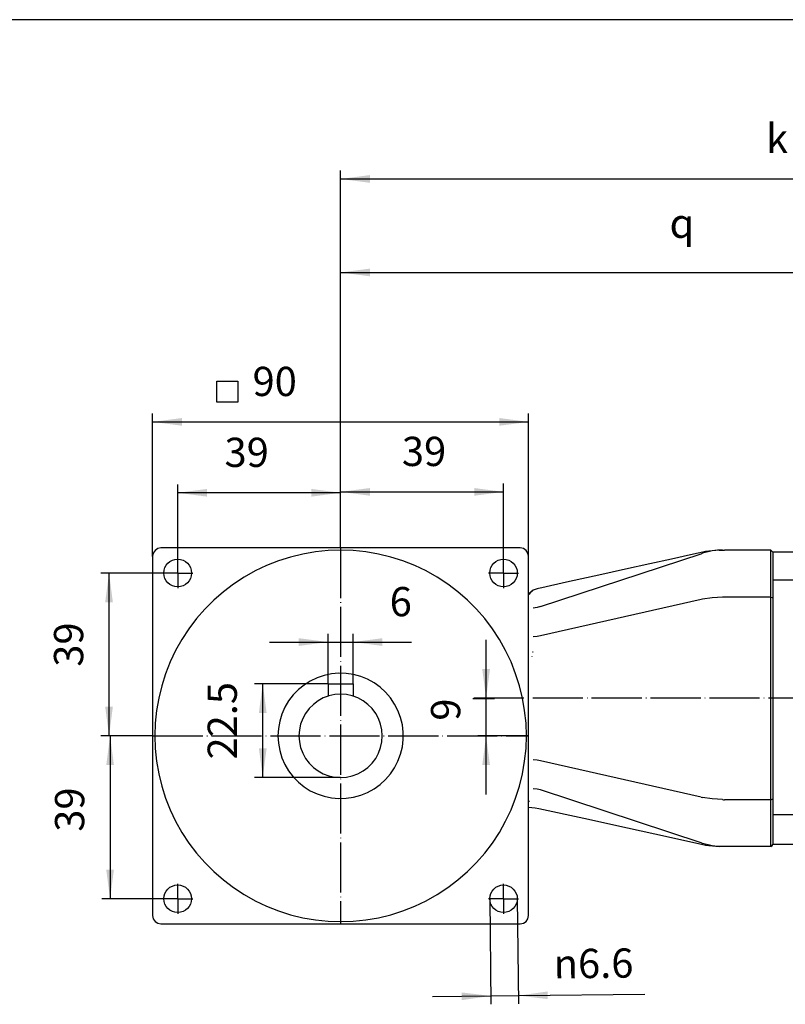
# Model space of a CAD drawing. Units: inches. Extents: x -539 to 268, y -340 to 229.
# Drawn here: x -194 to -11, y -7 to 229 of the extents above; entities that cross this region are included whole.
import ezdxf

# ---------------------------------------------------------------- set-up
doc = ezdxf.new("R2010")
doc.units = ezdxf.units.IN
doc.linetypes.add('DOT_CENTER', pattern=[14, 12, -1, 0, -1])
doc.layers.add('1', color=7, linetype='Continuous')
doc.styles.add('CONVERTER_11', font='txt.shx', dxfattribs={"width": 0.72})
doc.dimstyles.new('ME10_DIM_19', dxfattribs={"dimtxt": 7, "dimasz": 7, "dimexe": 2, "dimexo": 0, "dimgap": 4, "dimtad": 1, "dimdec": 3, "dimdsep": 46, "dimtxsty": 'CONVERTER_11', "dimsah": 1, "dimcen": 0.09, "dimclrd": 2, "dimclre": 2, "dimclrt": 3, "dimadec": 0, "dimazin": 0, "dimtfac": 1, "dimtdec": 4, "dimtmove": 0, "dimatfit": 3, "dimfxl": 1, "dimtolj": 1, "dimtzin": 0, "dimarcsym": 0})
doc.dimstyles.new('ME10_DIM_20', dxfattribs={"dimtxt": 7, "dimasz": 7, "dimexe": 2, "dimexo": 0, "dimgap": 4, "dimtad": 1, "dimdec": 3, "dimdsep": 46, "dimtxsty": 'CONVERTER_11', "dimsah": 1, "dimcen": 0.09, "dimclrd": 2, "dimclre": 2, "dimclrt": 3, "dimadec": 0, "dimazin": 0, "dimtfac": 1, "dimtdec": 4, "dimtmove": 0, "dimatfit": 3, "dimfxl": 1, "dimtolj": 1, "dimtzin": 0, "dimarcsym": 0})
doc.dimstyles.new('ME10_DIM_22', dxfattribs={"dimtxt": 7, "dimasz": 7, "dimexe": 2, "dimexo": 0, "dimgap": 4, "dimtad": 1, "dimdec": 3, "dimdsep": 46, "dimtxsty": 'CONVERTER_11', "dimsah": 1, "dimcen": 0.09, "dimclrd": 2, "dimclre": 2, "dimclrt": 3, "dimadec": 0, "dimazin": 0, "dimtfac": 1, "dimtdec": 4, "dimtmove": 0, "dimatfit": 3, "dimfxl": 1, "dimtolj": 1, "dimtzin": 0, "dimarcsym": 0})
doc.dimstyles.new('ME10_DIM_23', dxfattribs={"dimtxt": 7, "dimasz": 7, "dimexe": 2, "dimexo": 0, "dimgap": 4, "dimtad": 1, "dimdec": 3, "dimdsep": 46, "dimtxsty": 'CONVERTER_11', "dimsah": 1, "dimcen": 0.09, "dimclrd": 2, "dimclre": 2, "dimclrt": 3, "dimadec": 0, "dimazin": 0, "dimtfac": 1, "dimtdec": 4, "dimtmove": 0, "dimatfit": 3, "dimfxl": 1, "dimtolj": 1, "dimtzin": 0, "dimarcsym": 0})
doc.dimstyles.new('ME10_DIM_24', dxfattribs={"dimtxt": 7, "dimasz": 7, "dimexe": 2, "dimexo": 0, "dimgap": 4, "dimtad": 1, "dimdec": 3, "dimdsep": 46, "dimtxsty": 'CONVERTER_11', "dimsah": 1, "dimcen": 0.09, "dimclrd": 2, "dimclre": 2, "dimclrt": 3, "dimadec": 0, "dimazin": 0, "dimtfac": 1, "dimtdec": 4, "dimtmove": 0, "dimatfit": 3, "dimfxl": 1, "dimtolj": 1, "dimtzin": 0, "dimarcsym": 0})
doc.dimstyles.new('ME10_DIM_25', dxfattribs={"dimtxt": 7, "dimasz": 7, "dimexe": 2, "dimexo": 0, "dimgap": 4, "dimtad": 1, "dimdec": 3, "dimdsep": 46, "dimtxsty": 'CONVERTER_11', "dimsah": 1, "dimcen": 0.09, "dimclrd": 2, "dimclre": 2, "dimclrt": 3, "dimadec": 0, "dimazin": 0, "dimtfac": 1, "dimtdec": 4, "dimtmove": 0, "dimatfit": 3, "dimfxl": 1, "dimtolj": 1, "dimtzin": 0, "dimarcsym": 0})
doc.dimstyles.new('ME10_DIM_26', dxfattribs={"dimtxt": 7, "dimasz": 7, "dimexe": 2, "dimexo": 0, "dimgap": 4, "dimtad": 1, "dimdec": 3, "dimdsep": 46, "dimtxsty": 'CONVERTER_11', "dimsah": 1, "dimcen": 0.09, "dimclrd": 2, "dimclre": 2, "dimclrt": 3, "dimadec": 0, "dimazin": 0, "dimtfac": 1, "dimtdec": 4, "dimtmove": 0, "dimatfit": 3, "dimfxl": 1, "dimtolj": 1, "dimtzin": 0, "dimarcsym": 0})
doc.dimstyles.new('ME10_DIM_27', dxfattribs={"dimtxt": 7, "dimasz": 7, "dimexe": 2, "dimexo": 0, "dimgap": 4, "dimtad": 1, "dimdec": 3, "dimdsep": 46, "dimtxsty": 'CONVERTER_11', "dimsah": 1, "dimcen": 0.09, "dimclrd": 2, "dimclre": 2, "dimclrt": 3, "dimadec": 0, "dimazin": 0, "dimtfac": 1, "dimtdec": 4, "dimtmove": 0, "dimatfit": 3, "dimfxl": 1, "dimtolj": 1, "dimtzin": 0, "dimarcsym": 0})
doc.dimstyles.new('ME10_DIM_28', dxfattribs={"dimtxt": 7, "dimasz": 7, "dimexe": 2, "dimexo": 0, "dimgap": 4, "dimtad": 1, "dimdec": 3, "dimdsep": 46, "dimtxsty": 'CONVERTER_11', "dimsah": 1, "dimcen": 0.09, "dimclrd": 2, "dimclre": 2, "dimclrt": 3, "dimadec": 0, "dimazin": 0, "dimtfac": 1, "dimtdec": 4, "dimtmove": 0, "dimatfit": 3, "dimfxl": 1, "dimtolj": 1, "dimtzin": 0, "dimarcsym": 0})
doc.dimstyles.new('ME10_DIM_30', dxfattribs={"dimtxt": 7, "dimasz": 7, "dimexe": 2, "dimexo": 0, "dimgap": 4, "dimtad": 1, "dimdec": 3, "dimdsep": 46, "dimtxsty": 'CONVERTER_11', "dimsah": 1, "dimcen": 0.09, "dimclrd": 2, "dimclre": 2, "dimclrt": 3, "dimadec": 0, "dimazin": 0, "dimtfac": 1, "dimtdec": 4, "dimtmove": 0, "dimatfit": 3, "dimfxl": 1, "dimtolj": 1, "dimtzin": 0, "dimarcsym": 0})

# ---------------------------------------------------------------- blocks, each defined once
blk = doc.blocks.new('tb_frame_A3', base_point=(0, -37.5))
at = {"layer": '1', "color": 7, "linetype": 'Continuous'}
blk.add_line((134.21, 114.5), (-258.67, 114.5), dxfattribs=at)
blk = doc.blocks.new('Geh_use', base_point=(-108.36, 31.49))
at = {"layer": '1', "color": 7, "linetype": 'Continuous'}
for p, q in [((26.14, 101.49), (-13.86, 101.49)), ((-13.86, 101.49), (-13.86, 31.49)), ((26.14, 94.78), (26.14, 101.49)), ((26.14, 94.78), (-13.86, 94.78)), ((26.14, 38.68), (26.14, 94.78)), ((-13.86, 38.68), (26.14, 38.68)), ((26.14, 31.49), (26.14, 38.68)), ((26.14, 31.49), (-13.86, 31.49))]:
    blk.add_line(p, q, dxfattribs=at)
at = {"layer": '1', "color": 2, "linetype": 'DOT_CENTER'}
blk.add_line((95.73, 66.49), (-85.73, 66.49), dxfattribs=at)
blk = doc.blocks.new('*D26')
at = {"layer": '1', "color": 2, "linetype": 'Continuous'}
for p, q in [((-120.36, 69.99), (-138, 69.99)), ((-136, 47.52), (-136, 69.99)), ((-117.36, 47.52), (-138, 47.52))]:
    blk.add_line(p, q, dxfattribs=at)
at = {"layer": '1', "color": 2}
for points in [[(-135.07, 62.99), (-136.92, 62.99), (-136, 69.99)], [(-136.92, 54.52), (-135.07, 54.52), (-136, 47.52)]]:
    blk.add_solid(points, dxfattribs=at)
at = {"layer": '1', "color": 3, "insert": (-140, 51.84), "char_height": 7, "attachment_point": 7, "rotation": 90, "line_spacing_factor": 0.60024, "style": 'CONVERTER_11'}
blk.add_mtext('22.5', dxfattribs=at)
blk = doc.blocks.new('*D27')
at = {"layer": '1', "color": 2, "linetype": 'Continuous'}
for p, q in [((-120.36, 69.99), (-120.36, 81.96)), ((-114.36, 69.99), (-114.36, 81.96)), ((-134.36, 79.96), (-120.36, 79.96)), ((-120.36, 79.96), (-114.36, 79.96)), ((-114.36, 79.96), (-100.36, 79.96))]:
    blk.add_line(p, q, dxfattribs=at)
at = {"layer": '1', "color": 2}
for points in [[(-127.36, 79.04), (-127.36, 80.89), (-120.36, 79.96)], [(-107.36, 80.89), (-107.36, 79.04), (-114.36, 79.96)]]:
    blk.add_solid(points, dxfattribs=at)
at = {"layer": '1', "color": 3, "insert": (-105.61, 83.96), "char_height": 7, "attachment_point": 7, "rotation": 0.0001, "line_spacing_factor": 0.60024, "style": 'CONVERTER_11'}
blk.add_mtext('6', dxfattribs=at)
blk = doc.blocks.new('*D28')
at = {"layer": '1', "color": 2, "linetype": 'Continuous'}
for p, q in [((-81.66, 18.45), (-81.36, -6.78)), ((-75.06, 18.53), (-74.76, -6.7)), ((-81.38, -4.78), (-74.78, -4.7)), ((-74.78, -4.7), (-44.56, -4.34)), ((-95.38, -4.95), (-81.38, -4.78))]:
    blk.add_line(p, q, dxfattribs=at)
at = {"layer": '1', "color": 2}
for points in [[(-88.37, -5.78), (-88.39, -3.94), (-81.38, -4.78)], [(-67.79, -3.7), (-67.77, -5.54), (-74.78, -4.7)]]:
    blk.add_solid(points, dxfattribs=at)
at = {"layer": '1', "color": 3, "insert": (-66.31, -0.6), "char_height": 7, "attachment_point": 7, "rotation": 0.6786, "line_spacing_factor": 0.60024, "style": 'CONVERTER_11'}
blk.add_mtext('\\C3;{\\Fgdt;n}\\C3;6.6', dxfattribs=at)
blk = doc.blocks.new('*D30')
at = {"layer": '1', "color": 2, "linetype": 'Continuous'}
for p, q in [((-162.36, 57.49), (-174.55, 57.49)), ((-172.55, 57.49), (-172.55, 18.49)), ((-156.36, 18.49), (-174.55, 18.49))]:
    blk.add_line(p, q, dxfattribs=at)
at = {"layer": '1', "color": 2}
for points in [[(-171.63, 50.49), (-173.47, 50.49), (-172.55, 57.49)], [(-173.47, 25.49), (-171.63, 25.49), (-172.55, 18.49)]]:
    blk.add_solid(points, dxfattribs=at)
at = {"layer": '1', "color": 3, "insert": (-176.55, 34.54), "char_height": 7, "attachment_point": 7, "rotation": 90, "line_spacing_factor": 0.60024, "style": 'CONVERTER_11'}
blk.add_mtext('39', dxfattribs=at)
blk = doc.blocks.new('*D31')
at = {"layer": '1', "color": 2, "linetype": 'Continuous'}
for p, q in [((-162.36, 100.49), (-162.36, 134.69)), ((-72.36, 100.49), (-72.36, 134.69)), ((-162.36, 132.69), (-72.36, 132.69))]:
    blk.add_line(p, q, dxfattribs=at)
at = {"layer": '1', "color": 2}
for points in [[(-155.36, 133.61), (-155.36, 131.77), (-162.36, 132.69)], [(-79.36, 131.77), (-79.36, 133.61), (-72.36, 132.69)]]:
    blk.add_solid(points, dxfattribs=at)
at = {"layer": '1', "color": 3, "insert": (-138.44, 136.69), "char_height": 7, "attachment_point": 7, "rotation": 0.0001, "line_spacing_factor": 0.60024, "style": 'CONVERTER_11'}
blk.add_mtext('90', dxfattribs=at)
blk = doc.blocks.new('*D32')
at = {"layer": '1', "color": 2, "linetype": 'Continuous'}
for p, q in [((-117.36, 102.49), (-117.36, 117.93)), ((-78.36, 96.49), (-78.36, 117.93)), ((-117.36, 115.93), (-78.36, 115.93))]:
    blk.add_line(p, q, dxfattribs=at)
at = {"layer": '1', "color": 2}
for points in [[(-110.36, 116.85), (-110.36, 115.01), (-117.36, 115.93)], [(-85.36, 115.01), (-85.36, 116.85), (-78.36, 115.93)]]:
    blk.add_solid(points, dxfattribs=at)
at = {"layer": '1', "color": 3, "insert": (-102.69, 119.93), "char_height": 7, "attachment_point": 7, "rotation": 0.0001, "line_spacing_factor": 0.60024, "style": 'CONVERTER_11'}
blk.add_mtext('39', dxfattribs=at)
blk = doc.blocks.new('*D33')
at = {"layer": '1', "color": 2, "linetype": 'Continuous'}
for p, q in [((-156.36, 96.49), (-156.36, 117.71)), ((-117.36, 115.71), (-156.36, 115.71)), ((-117.36, 102.49), (-117.36, 117.71))]:
    blk.add_line(p, q, dxfattribs=at)
at = {"layer": '1', "color": 2}
for points in [[(-149.36, 116.63), (-149.36, 114.79), (-156.36, 115.71)], [(-124.36, 114.79), (-124.36, 116.63), (-117.36, 115.71)]]:
    blk.add_solid(points, dxfattribs=at)
at = {"layer": '1', "color": 3, "insert": (-145.15, 119.71), "char_height": 7, "attachment_point": 7, "rotation": 0.0001, "line_spacing_factor": 0.60024, "style": 'CONVERTER_11'}
blk.add_mtext('39', dxfattribs=at)
blk = doc.blocks.new('*D34')
at = {"layer": '1', "color": 2, "linetype": 'Continuous'}
for p, q in [((-82.54, 66.49), (-82.54, 80.49)), ((-85.73, 66.49), (-80.54, 66.49)), ((-82.54, 57.49), (-82.54, 66.49)), ((-72.36, 57.49), (-84.54, 57.49)), ((-82.54, 43.49), (-82.54, 57.49))]:
    blk.add_line(p, q, dxfattribs=at)
at = {"layer": '1', "color": 2}
for points in [[(-83.46, 73.49), (-81.61, 73.49), (-82.54, 66.49)], [(-81.61, 50.49), (-83.46, 50.49), (-82.54, 57.49)]]:
    blk.add_solid(points, dxfattribs=at)
at = {"layer": '1', "color": 3, "insert": (-86.54, 61.14), "char_height": 7, "attachment_point": 7, "rotation": 90, "line_spacing_factor": 0.60024, "style": 'CONVERTER_11'}
blk.add_mtext('9', dxfattribs=at)
blk = doc.blocks.new('*D35')
at = {"layer": '1', "color": 2, "linetype": 'Continuous'}
for p, q in [((-117.36, 102.49), (-117.36, 170.47)), ((52.39, 99.63), (52.39, 170.47)), ((-117.36, 168.47), (52.39, 168.47))]:
    blk.add_line(p, q, dxfattribs=at)
at = {"layer": '1', "color": 2}
for points in [[(-110.36, 169.39), (-110.36, 167.55), (-117.36, 168.47)], [(45.39, 167.55), (45.39, 169.39), (52.39, 168.47)]]:
    blk.add_solid(points, dxfattribs=at)
at = {"layer": '1', "color": 3, "insert": (-38.62, 174.57), "char_height": 7, "attachment_point": 7, "rotation": 0.0001, "line_spacing_factor": 0.60024, "style": 'CONVERTER_11'}
blk.add_mtext('q', dxfattribs=at)
blk = doc.blocks.new('*D36')
at = {"layer": '1', "color": 2, "linetype": 'Continuous'}
for p, q in [((-156.36, 96.49), (-174.8, 96.49)), ((-172.8, 57.49), (-172.8, 96.49)), ((-162.36, 57.49), (-174.8, 57.49))]:
    blk.add_line(p, q, dxfattribs=at)
at = {"layer": '1', "color": 2}
for points in [[(-171.88, 89.49), (-173.72, 89.49), (-172.8, 96.49)], [(-173.72, 64.49), (-171.88, 64.49), (-172.8, 57.49)]]:
    blk.add_solid(points, dxfattribs=at)
at = {"layer": '1', "color": 3, "insert": (-176.8, 74.06), "char_height": 7, "attachment_point": 7, "rotation": 90, "line_spacing_factor": 0.60024, "style": 'CONVERTER_11'}
blk.add_mtext('39', dxfattribs=at)
blk = doc.blocks.new('*D38')
at = {"layer": '1', "color": 2, "linetype": 'Continuous'}
for p, q in [((-117.36, 102.49), (-117.36, 192.86)), ((76.14, 101.49), (76.14, 192.86)), ((-117.36, 190.86), (76.14, 190.86))]:
    blk.add_line(p, q, dxfattribs=at)
at = {"layer": '1', "color": 2}
for points in [[(-110.36, 191.79), (-110.36, 189.94), (-117.36, 190.86)], [(69.14, 189.94), (69.14, 191.79), (76.14, 190.86)]]:
    blk.add_solid(points, dxfattribs=at)
at = {"layer": '1', "color": 3, "insert": (-15.54, 194.86), "char_height": 7, "attachment_point": 7, "rotation": 0.0001, "line_spacing_factor": 0.60024, "style": 'CONVERTER_11'}
blk.add_mtext('k', dxfattribs=at)
blk = doc.blocks.new('DED55', base_point=(111.15219, 426.136847))
at = {"layer": '1', "color": 7, "linetype": 'Continuous'}
for p, q in [((-161.777138, 101.913943), (-162.207138, 101.263943)), ((-161.127138, 102.343943), (-161.777138, 101.913943)), ((-160.357138, 102.493943), (-161.127138, 102.343943)), ((-74.357138, 102.493943), (-160.357138, 102.493943)), ((-123.407138, 101.543943), (-126.407138, 101.043943)), ((-120.377138, 101.873943), (-123.407138, 101.543943)), ((-117.357138, 101.973943), (-120.377138, 101.873943)), ((-114.327138, 101.873943), (-117.357138, 101.973943)), ((-111.307138, 101.543943), (-114.327138, 101.873943)), ((-108.307138, 101.043943), (-111.307138, 101.543943)), ((-73.577138, 102.343943), (-74.357138, 102.493943)), ((-72.927138, 101.913943), (-73.577138, 102.343943)), ((-72.507138, 101.263943), (-72.927138, 101.913943)), ((-29.957138, 101.643943), (-33.627138, 100.813943)), ((-28.407138, 101.793943), (-30.707138, 101.213943)), ((-26.707138, 101.993943), (-29.977138, 101.643943)), ((-27.157138, 101.943943), (-28.407138, 101.793943)), ((-25.907138, 101.993943), (-27.157138, 101.943943)), ((-26.707138, 101.993943), (-26.607138, 101.993943)), ((-26.607138, 101.993943), (-26.407138, 101.993943)), ((-26.407138, 101.993943), (-26.307138, 101.993943)), ((-26.307138, 101.993943), (-26.177138, 101.993943)), ((-26.177138, 101.993943), (-26.057138, 101.993943)), ((-26.057138, 101.993943), (-25.907138, 101.993943)), ((-25.907138, 101.993943), (-25.677138, 101.993943)), ((-25.677138, 101.993943), (-25.477138, 101.993943)), ((-14.357138, 101.993943), (-25.477138, 101.993943)), ((-14.357138, 100.093943), (-14.357138, 101.993943)), ((-14.127138, 101.763943), (-14.357138, 101.993943)), ((-13.857138, 101.493943), (-14.127138, 101.763943)), ((-13.857138, 101.493943), (-13.857138, 99.643943)), ((-13.857138, 101.493943), (-13.857138, 99.643943)), ((-162.207138, 101.263943), (-162.357138, 100.493943)), ((-162.357138, 100.493943), (-162.357138, 14.493943)), ((-132.257138, 99.393943), (-135.077138, 98.293943)), ((-129.357138, 100.323943), (-132.257138, 99.393943)), ((-126.407138, 101.043943), (-129.357138, 100.323943)), ((-105.357138, 100.323943), (-108.307138, 101.043943)), ((-102.457138, 99.393943), (-105.357138, 100.323943)), ((-99.627138, 98.293943), (-102.457138, 99.393943)), ((-72.357138, 100.493943), (-72.507138, 101.263943)), ((-72.357138, 14.493943), (-72.357138, 100.493943)), ((-69.507138, 88.443943), (-31.027138, 101.113943)), ((-38.177138, 99.813943), (-43.327138, 98.693943)), ((-33.627138, 100.813943), (-38.177138, 99.813943)), ((-31.027138, 101.113943), (-30.707138, 101.213943)), ((-14.357138, 97.993943), (-14.357138, 100.093943)), ((-13.857138, 99.643943), (-13.857138, 97.623943)), ((-13.857138, 99.643943), (-13.857138, 97.613943)), ((-137.807138, 96.993943), (-140.457138, 95.493943)), ((-135.077138, 98.293943), (-137.807138, 96.993943)), ((-96.907138, 96.993943), (-99.627138, 98.293943)), ((-94.257138, 95.493943), (-96.907138, 96.993943)), ((-49.127138, 97.413943), (-55.527138, 95.993943)), ((-43.327138, 98.693943), (-49.127138, 97.413943)), ((-14.357138, 95.743943), (-14.357138, 97.993943)), ((-13.857138, 97.623943), (-13.857138, 95.423943)), ((-13.857138, 97.613943), (-13.857138, 95.413943)), ((-140.457138, 95.493943), (-143.007138, 93.823943)), ((-91.707138, 93.823943), (-94.257138, 95.493943)), ((-62.527138, 94.463943), (-69.927138, 92.813943)), ((-55.527138, 95.993943), (-62.527138, 94.463943)), ((-14.357138, 93.313943), (-14.357138, 95.743943)), ((-13.857138, 95.423943), (-13.857138, 93.093943)), ((-13.857138, 95.413943), (-13.857138, 93.093943)), ((-145.427138, 91.993943), (-147.707138, 89.993943)), ((-143.007138, 93.823943), (-145.427138, 91.993943)), ((-89.277138, 91.993943), (-91.707138, 93.823943)), ((-87.007138, 89.993943), (-89.277138, 91.993943)), ((-71.227138, 92.363943), (-72.327138, 91.493943)), ((-71.507138, 92.143943), (-71.957138, 91.713943)), ((-71.227138, 92.363943), (-71.507138, 92.143943)), ((-70.077138, 92.793943), (-71.227138, 92.363943)), ((-14.357138, 90.743943), (-14.357138, 93.313943)), ((-13.857138, 93.093943), (-13.857138, 90.593943)), ((-13.857138, 93.093943), (-13.857138, 90.593943)), ((-147.707138, 89.993943), (-149.857138, 87.843943)), ((-84.857138, 87.843943), (-87.007138, 89.993943)), ((-71.957138, 91.713943), (-72.327138, 91.363943)), ((-72.207138, 91.613943), (-72.327138, 91.493943)), ((-31.027138, 90.143943), (-69.507138, 81.493943)), ((-30.707138, 90.213943), (-31.027138, 90.143943)), ((-28.407138, 90.543943), (-30.707138, 90.213943)), ((-27.157138, 90.663943), (-28.407138, 90.543943)), ((-25.907138, 90.743943), (-27.157138, 90.663943)), ((-25.727138, 90.743943), (-25.907138, 90.743943)), ((-25.477138, 90.743943), (-25.727138, 90.743943)), ((-14.357138, 90.743943), (-25.477138, 90.743943)), ((-14.357138, 42.213943), (-14.357138, 90.743943)), ((-14.357138, 90.743943), (-14.077138, 90.663943)), ((-14.077138, 90.663943), (-13.857138, 90.593943)), ((-13.857138, 90.593943), (-13.857138, 42.373943)), ((-13.857138, 90.593943), (-13.857138, 42.363943)), ((-149.857138, 87.843943), (-151.857138, 85.573943)), ((-82.857138, 85.573943), (-84.857138, 87.843943)), ((-70.327138, 88.243943), (-71.277138, 88.113943)), ((-69.507138, 88.443943), (-70.327138, 88.243943)), ((-151.857138, 85.573943), (-153.677138, 83.143943)), ((-81.027138, 83.143943), (-82.857138, 85.573943)), ((-153.677138, 83.143943), (-155.357138, 80.593943)), ((-79.357138, 80.593943), (-81.027138, 83.143943)), ((-155.357138, 80.593943), (-156.857138, 77.943943)), ((-77.857138, 77.943943), (-79.357138, 80.593943)), ((-70.327138, 81.313943), (-71.277138, 81.213943)), ((-69.507138, 81.493943), (-70.327138, 81.313943)), ((-156.857138, 77.943943), (-158.157138, 75.223943)), ((-76.557138, 75.223943), (-77.857138, 77.943943)), ((-71.557138, 76.613943), (-71.607138, 76.493943)), ((-71.457138, 77.643943), (-71.227138, 77.643943)), ((-158.157138, 75.223943), (-159.257138, 72.393943)), ((-75.457138, 72.393943), (-76.557138, 75.223943)), ((-159.257138, 72.393943), (-160.177138, 69.493943)), ((-122.977138, 71.393943), (-124.607138, 70.623943)), ((-121.307138, 71.973943), (-122.977138, 71.393943)), ((-119.577138, 72.323943), (-121.307138, 71.973943)), ((-117.807138, 72.493943), (-119.577138, 72.323943)), ((-116.027138, 72.443943), (-117.807138, 72.493943)), ((-114.257138, 72.173943), (-116.027138, 72.443943)), ((-112.557138, 71.693943), (-114.257138, 72.173943)), ((-110.907138, 71.043943), (-112.557138, 71.693943)), ((-109.357138, 70.173943), (-110.907138, 71.043943)), ((-74.527138, 69.493943), (-75.457138, 72.393943)), ((-160.177138, 69.493943), (-160.907138, 66.543943)), ((-127.477138, 68.573943), (-128.727138, 67.293943)), ((-126.107138, 69.673943), (-127.477138, 68.573943)), ((-124.607138, 70.623943), (-126.107138, 69.673943)), ((-120.357138, 69.993943), (-120.357138, 66.999869)), ((-120.357138, 69.993943), (-114.357138, 69.993943)), ((-114.357138, 69.993943), (-114.357138, 66.999869)), ((-107.907138, 69.143943), (-109.357138, 70.173943)), ((-106.577138, 67.943943), (-107.907138, 69.143943)), ((-73.807138, 66.543943), (-74.527138, 69.493943)), ((-160.907138, 66.543943), (-161.407138, 63.543943)), ((-128.727138, 67.293943), (-129.807138, 65.873943)), ((-121.507138, 66.573943), (-122.757138, 65.893943)), ((-120.357138, 66.999869), (-121.507138, 66.573943)), ((-120.157138, 67.073943), (-120.357138, 66.999869)), ((-118.777138, 67.373943), (-120.157138, 67.073943)), ((-117.357138, 67.473943), (-118.777138, 67.373943)), ((-115.927138, 67.373943), (-117.357138, 67.473943)), ((-114.557138, 67.073943), (-115.927138, 67.373943)), ((-114.357138, 66.999869), (-114.557138, 67.073943)), ((-113.207138, 66.573943), (-114.357138, 66.999869)), ((-111.957138, 65.893943), (-113.207138, 66.573943)), ((-105.427138, 66.593943), (-106.577138, 67.943943)), ((-104.427138, 65.123943), (-105.427138, 66.593943)), ((-73.307138, 63.543943), (-73.807138, 66.543943)), ((-130.707138, 64.343943), (-131.407138, 62.723943)), ((-129.807138, 65.873943), (-130.707138, 64.343943)), ((-124.907138, 64.023943), (-125.757138, 62.893943)), ((-123.877138, 65.043943), (-124.907138, 64.023943)), ((-122.757138, 65.893943), (-123.877138, 65.043943)), ((-110.827138, 65.043943), (-111.957138, 65.893943)), ((-109.807138, 64.023943), (-110.827138, 65.043943)), ((-108.957138, 62.893943), (-109.807138, 64.023943)), ((-103.627138, 63.543943), (-104.427138, 65.123943)), ((-161.407138, 63.543943), (-161.727138, 60.523943)), ((-131.407138, 62.723943), (-131.927138, 61.023943)), ((-126.427138, 61.643943), (-126.927138, 60.293943)), ((-125.757138, 62.893943), (-126.427138, 61.643943)), ((-108.277138, 61.643943), (-108.957138, 62.893943)), ((-107.777138, 60.293943), (-108.277138, 61.643943)), ((-103.007138, 61.873943), (-103.627138, 63.543943)), ((-102.577138, 60.143943), (-103.007138, 61.873943)), ((-72.977138, 60.523943), (-73.307138, 63.543943)), ((-161.727138, 60.523943), (-161.827138, 57.493943)), ((-132.257138, 59.273943), (-132.357138, 57.493943)), ((-131.927138, 61.023943), (-132.257138, 59.273943)), ((-126.927138, 60.293943), (-127.227138, 58.923943)), ((-107.477138, 58.923943), (-107.777138, 60.293943)), ((-102.377138, 58.393943), (-102.577138, 60.143943)), ((-72.877138, 57.493943), (-72.977138, 60.523943)), ((-161.827138, 57.493943), (-161.727138, 54.473943)), ((-132.357138, 57.493943), (-132.257138, 55.723943)), ((-127.227138, 58.923943), (-127.327138, 57.493943)), ((-127.327138, 57.493943), (-127.227138, 56.073943)), ((-107.377138, 57.493943), (-107.477138, 58.923943)), ((-107.477138, 56.073943), (-107.377138, 57.493943)), ((-102.577138, 54.843943), (-102.377138, 56.593943)), ((-102.377138, 56.593943), (-102.377138, 58.393943)), ((-72.977138, 54.473943), (-72.877138, 57.493943)), ((-161.727138, 54.473943), (-161.407138, 51.443943)), ((-132.257138, 55.723943), (-131.927138, 53.973943)), ((-127.227138, 56.073943), (-126.927138, 54.693943)), ((-126.927138, 54.693943), (-126.427138, 53.343943)), ((-108.277138, 53.343943), (-107.777138, 54.693943)), ((-107.777138, 54.693943), (-107.477138, 56.073943)), ((-103.007138, 53.123943), (-102.577138, 54.843943)), ((-73.307138, 51.443943), (-72.977138, 54.473943)), ((-131.927138, 53.973943), (-131.407138, 52.273943)), ((-131.407138, 52.273943), (-130.707138, 50.643943)), ((-126.427138, 53.343943), (-125.757138, 52.093943)), ((-125.757138, 52.093943), (-124.907138, 50.973943)), ((-109.807138, 50.973943), (-108.957138, 52.093943)), ((-108.957138, 52.093943), (-108.277138, 53.343943)), ((-103.627138, 51.443943), (-103.007138, 53.123943)), ((-161.407138, 51.443943), (-160.907138, 48.443943)), ((-130.707138, 50.643943), (-129.807138, 49.123943)), ((-124.907138, 50.973943), (-123.877138, 49.943943)), ((-123.877138, 49.943943), (-122.757138, 49.093943)), ((-111.957138, 49.093943), (-110.827138, 49.943943)), ((-110.827138, 49.943943), (-109.807138, 50.973943)), ((-105.427138, 48.393943), (-104.427138, 49.873943)), ((-104.427138, 49.873943), (-103.627138, 51.443943)), ((-73.807138, 48.443943), (-73.307138, 51.443943)), ((-70.327138, 51.643943), (-71.277138, 51.743943)), ((-69.507138, 51.493943), (-70.327138, 51.643943)), ((-31.027138, 42.813943), (-69.507138, 51.493943)), ((-160.907138, 48.443943), (-160.177138, 45.493943)), ((-129.807138, 49.123943), (-128.727138, 47.693943)), ((-128.727138, 47.693943), (-127.477138, 46.423943)), ((-122.757138, 49.093943), (-121.507138, 48.423943)), ((-121.507138, 48.423943), (-120.157138, 47.923943)), ((-120.157138, 47.923943), (-118.777138, 47.623943)), ((-118.777138, 47.623943), (-117.357138, 47.523943)), ((-117.357138, 47.523943), (-115.927138, 47.623943)), ((-115.927138, 47.623943), (-114.557138, 47.923943)), ((-114.557138, 47.923943), (-113.207138, 48.423943)), ((-113.207138, 48.423943), (-111.957138, 49.093943)), ((-106.577138, 47.043943), (-105.427138, 48.393943)), ((-74.527138, 45.493943), (-73.807138, 48.443943)), ((-160.177138, 45.493943), (-159.257138, 42.593943)), ((-127.477138, 46.423943), (-126.107138, 45.323943)), ((-126.107138, 45.323943), (-124.607138, 44.373943)), ((-110.907138, 43.943943), (-109.357138, 44.823943)), ((-109.357138, 44.823943), (-107.907138, 45.843943)), ((-107.907138, 45.843943), (-106.577138, 47.043943)), ((-75.457138, 42.593943), (-74.527138, 45.493943)), ((-70.327138, 44.743943), (-71.277138, 44.843943)), ((-159.257138, 42.593943), (-158.157138, 39.773943)), ((-124.607138, 44.373943), (-122.977138, 43.593943)), ((-122.977138, 43.593943), (-121.307138, 43.023943)), ((-121.307138, 43.023943), (-119.577138, 42.673943)), ((-119.577138, 42.673943), (-117.807138, 42.493943)), ((-117.807138, 42.493943), (-116.027138, 42.543943)), ((-116.027138, 42.543943), (-114.257138, 42.823943)), ((-114.257138, 42.823943), (-112.557138, 43.293943)), ((-112.557138, 43.293943), (-110.907138, 43.943943)), ((-76.557138, 39.773943), (-75.457138, 42.593943)), ((-69.507138, 44.543943), (-70.327138, 44.743943)), ((-31.027138, 31.863943), (-69.507138, 44.543943)), ((-31.027138, 42.813943), (-30.707138, 42.763943)), ((-28.407138, 42.443943), (-30.707138, 42.763943)), ((-27.157138, 42.313943), (-28.407138, 42.443943)), ((-72.257138, 41.763943), (-72.357138, 41.763943)), ((-72.357138, 40.393943), (-70.777138, 40.273943)), ((-72.127138, 41.763943), (-72.257138, 41.763943)), ((-70.777138, 40.263943), (-69.927138, 40.143943)), ((-69.927138, 40.143943), (-59.107138, 37.763943)), ((-25.907138, 42.243943), (-27.157138, 42.313943)), ((-25.907138, 42.243943), (-25.677138, 42.213943)), ((-25.677138, 42.213943), (-25.477138, 42.213943)), ((-14.357138, 42.213943), (-25.477138, 42.213943)), ((-14.357138, 42.213943), (-14.077138, 42.313943)), ((-14.357138, 39.663943), (-14.357138, 42.213943)), ((-14.077138, 42.313943), (-13.857138, 42.363943)), ((-13.857138, 42.373943), (-13.857138, 39.893943)), ((-13.857138, 42.363943), (-13.857138, 39.893943)), ((-158.157138, 39.773943), (-156.857138, 37.043943)), ((-77.857138, 37.043943), (-76.557138, 39.773943)), ((-59.107138, 37.763943), (-48.677138, 35.463943)), ((-14.357138, 37.243943), (-14.357138, 39.663943)), ((-13.857138, 39.893943), (-13.857138, 37.543943)), ((-13.857138, 39.893943), (-13.857138, 37.543943)), ((-156.857138, 37.043943), (-155.357138, 34.393943)), ((-79.357138, 34.393943), (-77.857138, 37.043943)), ((-48.677138, 35.463943), (-38.877138, 33.313943)), ((-14.357138, 34.963943), (-14.357138, 37.243943)), ((-13.857138, 37.543943), (-13.857138, 35.373943)), ((-13.857138, 37.543943), (-13.857138, 35.363943)), ((-13.857138, 35.373943), (-13.857138, 33.343943)), ((-155.357138, 34.393943), (-153.677138, 31.843943)), ((-81.027138, 31.843943), (-79.357138, 34.393943)), ((-38.877138, 33.313943), (-29.957138, 31.343943)), ((-14.357138, 32.893943), (-14.357138, 34.963943)), ((-13.857138, 35.363943), (-13.857138, 33.343943)), ((-13.857138, 33.343943), (-13.857138, 31.493943)), ((-13.857138, 33.343943), (-13.857138, 31.493943)), ((-153.677138, 31.843943), (-151.857138, 29.423943)), ((-82.857138, 29.423943), (-81.027138, 31.843943)), ((-30.707138, 31.763943), (-31.027138, 31.863943)), ((-28.407138, 31.193943), (-30.707138, 31.763943)), ((-29.977138, 31.343943), (-26.707138, 30.993943)), ((-27.157138, 31.043943), (-28.407138, 31.193943)), ((-25.907138, 30.993943), (-27.157138, 31.043943)), ((-26.607138, 30.993943), (-26.707138, 30.993943)), ((-26.527138, 30.993943), (-26.607138, 30.993943)), ((-26.457138, 30.993943), (-26.527138, 30.993943)), ((-26.377138, 30.993943), (-26.457138, 30.993943)), ((-26.277138, 30.993943), (-26.377138, 30.993943)), ((-26.177138, 30.993943), (-26.277138, 30.993943)), ((-26.057138, 30.993943), (-26.177138, 30.993943)), ((-25.907138, 30.993943), (-26.057138, 30.993943)), ((-25.727138, 30.993943), (-25.907138, 30.993943)), ((-25.477138, 30.993943), (-25.727138, 30.993943)), ((-14.357138, 30.993943), (-25.477138, 30.993943)), ((-14.357138, 30.993943), (-14.357138, 32.893943)), ((-14.357138, 30.993943), (-14.077138, 31.263943)), ((-14.077138, 31.263943), (-13.857138, 31.493943)), ((-151.857138, 29.423943), (-149.857138, 27.143943)), ((-84.857138, 27.143943), (-82.857138, 29.423943)), ((-149.857138, 27.143943), (-147.707138, 24.993943)), ((-87.007138, 24.993943), (-84.857138, 27.143943)), ((-147.707138, 24.993943), (-145.427138, 22.993943)), ((-89.277138, 22.993943), (-87.007138, 24.993943)), ((-145.427138, 22.993943), (-143.007138, 21.173943)), ((-91.707138, 21.173943), (-89.277138, 22.993943)), ((-143.007138, 21.173943), (-140.457138, 19.493943)), ((-140.457138, 19.493943), (-137.807138, 17.993943)), ((-96.907138, 17.993943), (-94.257138, 19.493943)), ((-94.257138, 19.493943), (-91.707138, 21.173943)), ((-137.807138, 17.993943), (-135.077138, 16.693943)), ((-135.077138, 16.693943), (-132.257138, 15.593943)), ((-102.457138, 15.593943), (-99.627138, 16.693943)), ((-99.627138, 16.693943), (-96.907138, 17.993943)), ((-162.357138, 14.493943), (-162.207138, 13.723943)), ((-132.257138, 15.593943), (-129.357138, 14.673943)), ((-129.357138, 14.673943), (-126.407138, 13.943943)), ((-108.307138, 13.943943), (-105.357138, 14.673943)), ((-105.357138, 14.673943), (-102.457138, 15.593943)), ((-72.507138, 13.713943), (-72.357138, 14.493943)), ((-162.207138, 13.723943), (-161.777138, 13.073943)), ((-161.777138, 13.073943), (-161.127138, 12.643943)), ((-161.127138, 12.643943), (-160.357138, 12.493943)), ((-160.357138, 12.493943), (-74.357138, 12.493943)), ((-126.407138, 13.943943), (-123.407138, 13.443943)), ((-123.407138, 13.443943), (-120.377138, 13.123943)), ((-120.377138, 13.123943), (-117.357138, 13.023943)), ((-117.357138, 13.023943), (-114.327138, 13.123943)), ((-114.327138, 13.123943), (-111.307138, 13.443943)), ((-111.307138, 13.443943), (-108.307138, 13.943943)), ((-74.357138, 12.493943), (-73.577138, 12.643943)), ((-73.577138, 12.643943), (-72.927138, 13.063943)), ((-72.927138, 13.063943), (-72.507138, 13.713943))]:
    blk.add_line(p, q, dxfattribs=at)
at = {"layer": '1', "color": 2, "linetype": 'DOT_CENTER'}
for p, q in [((-117.357138, 102.493943), (-117.357138, 12.493943)), ((-156.357138, 96.493943), (-156.357138, 100.093943)), ((-78.357138, 96.493943), (-78.357138, 100.093943)), ((-156.357138, 96.493943), (-159.957138, 96.493943)), ((-156.357138, 96.493943), (-156.357138, 92.893943)), ((-156.357138, 96.493943), (-153.057138, 96.493943)), ((-153.057138, 96.493943), (-152.757138, 96.493943)), ((-78.357138, 96.493943), (-81.957138, 96.493943)), ((-78.357138, 96.493943), (-78.357138, 92.893943)), ((-78.357138, 96.493943), (-75.057138, 96.493943)), ((-75.057138, 96.493943), (-74.757138, 96.493943)), ((-162.357138, 57.493943), (-72.357138, 57.493943)), ((-156.357138, 18.493943), (-156.357138, 22.093943)), ((-78.357138, 18.493943), (-78.357138, 22.093943)), ((-156.357138, 18.493943), (-159.957138, 18.493943)), ((-156.357138, 18.493943), (-156.357138, 14.893943)), ((-156.357138, 18.493943), (-153.057138, 18.493943)), ((-153.057138, 18.493943), (-152.757138, 18.493943)), ((-78.357138, 18.493943), (-81.957138, 18.493943)), ((-78.357138, 18.493943), (-78.357138, 14.893943)), ((-78.357138, 18.493943), (-75.057138, 18.493943)), ((-75.057138, 18.493943), (-74.757138, 18.493943))]:
    blk.add_line(p, q, dxfattribs=at)
at = {"layer": '1', "color": 7, "linetype": 'Continuous'}
for centre in [(-156.357138, 96.493943), (-78.357138, 96.493943), (-156.357138, 18.493943), (-78.357138, 18.493943)]:
    blk.add_circle(centre, 3.3, dxfattribs=at)
at = {"layer": '1'}
blk.add_blockref('*D28', (0, 0), dxfattribs=at)
dim = blk.add_linear_dim(base=(-120.357138, 79.964761), p1=(-114.357138, 69.993943), p2=(-120.357138, 69.993943), dimstyle='ME10_DIM_20', dxfattribs=at)
dim.commit()
dim.dimension.update_dxf_attribs({"geometry": '*D27', "text_midpoint": (-103.927598, 87.464761), "text_rotation": 0.00013889})
dim = blk.add_linear_dim(base=(-135.995093, 47.523943), p1=(-120.357138, 69.993943), p2=(-117.357138, 47.523943), angle=90, text='22.5', dimstyle='ME10_DIM_19', dxfattribs=at)
dim.commit()
dim.dimension.update_dxf_attribs({"geometry": '*D26', "text_midpoint": (-143.495093, 59.467987), "text_rotation": 90})
blk = doc.blocks.new('Angebotszeichnung__3', base_point=(15.09, 513.98))
at = {"layer": '1'}
blk.add_blockref('DED55', (111.15, 426.14), dxfattribs=at)

msp = doc.modelspace()

# ---------------------------------------------------------------- linework, layer by layer
at = {"layer": '1', "color": 2, "linetype": 'Continuous'}
for p, q in [((-146.9802, 137.4244), (-146.9802, 142.4244)), ((-146.9802, 142.4244), (-141.9802, 142.4244)), ((-141.9802, 142.4244), (-141.9802, 137.4244)), ((-141.9802, 137.4244), (-146.9802, 137.4244))]:
    msp.add_line(p, q, dxfattribs=at)

# ---------------------------------------------------------------- block references
msp.add_blockref('Angebotszeichnung__3', (15.086, 513.9786))
at = {"layer": '1', "xscale": 2, "yscale": 2, "zscale": 2}
msp.add_blockref('tb_frame_A3', (0, -75), dxfattribs=at)
at = {"layer": '1'}
msp.add_blockref('Geh_use', (-108.3571, 31.4939), dxfattribs=at)

# ---------------------------------------------------------------- dimensions: what is measured, and where the dimension line sits
for base, p1, text, dimstyle, picture, middle in [((-117.3571, 190.8646), (76.1429, 101.4939), 'k', 'ME10_DIM_30', '*D38', (-13.8571, 198.3646)), ((-117.3571, 168.472), (52.3929, 99.6312), 'q', 'ME10_DIM_27', '*D35', (-36.941, 175.972))]:
    dim = msp.add_linear_dim(base=base, p1=p1, p2=(-117.3571, 102.4939), text=text, dimstyle=dimstyle, dxfattribs=at)
    dim.commit()
    dim.dimension.update_dxf_attribs({"geometry": picture, "text_midpoint": middle, "text_rotation": 0.000139})
for base, p1, p2, dimstyle, picture, middle in [((-162.3571, 132.6899), (-72.3571, 100.4939), (-162.3571, 100.4939), 'ME10_DIM_23', '*D31', (-134.2432, 140.1899)), ((-117.3571, 115.7072), (-156.3571, 96.4939), (-117.3571, 102.4939), 'ME10_DIM_25', '*D33', (-140.9469, 123.2072)), ((-117.3571, 115.9307), (-78.3571, 96.4939), (-117.3571, 102.4939), 'ME10_DIM_24', '*D32', (-98.4903, 123.4307))]:
    dim = msp.add_linear_dim(base=base, p1=p1, p2=p2, dimstyle=dimstyle, dxfattribs=at)
    dim.commit()
    dim.dimension.update_dxf_attribs({"geometry": picture, "text_midpoint": middle, "text_rotation": 0.000139})
for base, p1, p2, dimstyle, picture, middle in [((-172.7983, 57.4939), (-156.3571, 96.4939), (-162.3571, 57.4939), 'ME10_DIM_28', '*D36', (-180.2983, 78.2625)), ((-82.5359, 57.4939), (-85.7327, 66.4939), (-72.3571, 57.4939), 'ME10_DIM_26', '*D34', (-90.0359, 62.8179)), ((-172.5516, 57.4939), (-156.3571, 18.4939), (-162.3571, 57.4939), 'ME10_DIM_22', '*D30', (-180.0516, 38.741))]:
    dim = msp.add_linear_dim(base=base, p1=p1, p2=p2, angle=90, dimstyle=dimstyle, dxfattribs=at)
    dim.commit()
    dim.dimension.update_dxf_attribs({"geometry": picture, "text_midpoint": middle, "text_rotation": 90})

doc.saveas('drawing.dxf')
